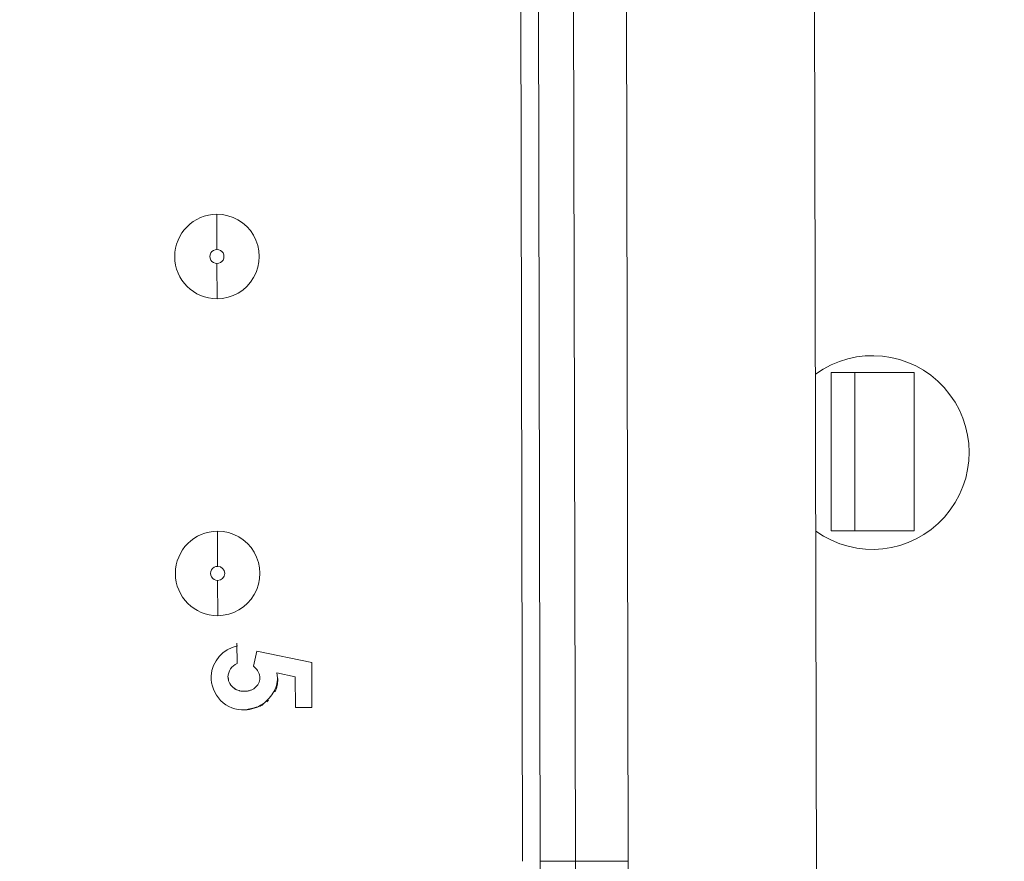
# Model space of a CAD drawing. Units: inches. Extents: x 0.2 to 19.1, y 0.6 to 15.8.
# Drawn here: x 8.2 to 8.4, y 1.5 to 1.7 of the extents above; entities that cross this region are included whole.
import ezdxf

# ---------------------------------------------------------------- set-up
doc = ezdxf.new("R2010")
doc.units = ezdxf.units.IN
doc.header["$MEASUREMENT"] = 0
for name, color, linetype, lineweight in [('DIMENSIONS', 5, 'Continuous', 0), ('TANGENT EDGES', 7, 'Continuous', 0), ('VISIBLE', 7, 'Continuous', 0)]:
    doc.layers.add(name, color=color, linetype=linetype, lineweight=lineweight)
doc.dimstyles.get("Standard").update_dxf_attribs({"dimtxt": 0.18, "dimasz": 0.18, "dimexe": 0.18, "dimexo": 0.0625, "dimgap": 0.09, "dimtad": 0, "dimtih": 1, "dimtoh": 1, "dimdec": 4, "dimzin": 0, "dimdsep": 46, "dimtxsty": 'Standard', "dimcen": 0.09, "dimadec": 0, "dimazin": 0, "dimtfac": 1, "dimtdec": 4, "dimtofl": 0, "dimtmove": 0, "dimatfit": 3, "dimfxl": 0, "dimtolj": 1, "dimtzin": 0, "dimarcsym": 0})

# ---------------------------------------------------------------- blocks, each defined once
blk = doc.blocks.new('D38')
at = {"layer": 'DIMENSIONS'}
for p, q in [((5.219631475697928, 2.177365257224083), (5.219631475697928, 2.427365257224083)), ((5.219631507612226, 1.927365257224083), (5.219631475697928, 2.177365257224083)), ((5.219631507612226, 0.7828067803255578), (5.219631507612226, 1.927365257224083))]:
    blk.add_line(p, q, dxfattribs=at)
at = {"layer": 'DIMENSIONS', "char_height": 0.08043538341242451, "attachment_point": 5, "rotation": 90}
for s, insert in [('{\\fMicrosoft Sans Serif|b0|i0|c0|p0;}', (5.219631507612226, 3.513476381343602)), ('{\\fMicrosoft Sans Serif|b0|i0|c0|p0;34.2 mm}{\\fMicrosoft Sans Serif|b0|i0|c0|p0;}', (5.219631507612226, 3.263476381343602)), ('{\\fMicrosoft Sans Serif|b0|i0|c0|p0;}', (5.219631507612226, 3.263476381343602)), ('{\\fMicrosoft Sans Serif|b0|i0|c0|p0;}', (5.219631507612226, 3.263476381343602)), ('{\\fMicrosoft Sans Serif|b0|i0|c0|p0;}', (5.219631507612226, 3.013476381343602)), ('{\\fMicrosoft Sans Serif|b0|i0|c0|p0;}', (5.219631507612226, 2.871809714676935)), ('{\\fMicrosoft Sans Serif|b0|i0|c0|p0;1.35"}{\\fMicrosoft Sans Serif|b0|i0|c0|p0;}', (5.219631507612226, 2.712087492454713)), ('{\\fMicrosoft Sans Serif|b0|i0|c0|p0;}', (5.219631507612226, 2.712087492454713)), ('{\\fMicrosoft Sans Serif|b0|i0|c0|p0;}', (5.219631507612226, 2.712087492454713)), ('{\\fMicrosoft Sans Serif|b0|i0|c0|p0;}', (5.219631507612226, 2.552365270232491))]:
    blk.add_mtext(s, dxfattribs=dict(at, insert=insert))
blk = doc.blocks.new('D39')
at = {"layer": 'DIMENSIONS'}
for p, q in [((5.719631430642368, 2.177365182131709), (5.719631430642368, 2.427365182131709)), ((5.719631387464194, 1.927365182131709), (5.719631430642368, 2.177365182131709)), ((5.719631387464194, 0.7828067803255576), (5.719631387464194, 1.927365182131709))]:
    blk.add_line(p, q, dxfattribs=at)
at = {"layer": 'DIMENSIONS', "char_height": 0.08043538341242451, "attachment_point": 5, "rotation": 90}
for s, insert in [('{\\fMicrosoft Sans Serif|b0|i0|c0|p0;}', (5.719631387464194, 3.513476306251141)), ('{\\fMicrosoft Sans Serif|b0|i0|c0|p0;59.6 mm}{\\fMicrosoft Sans Serif|b0|i0|c0|p0;}', (5.719631387464194, 3.263476306251141)), ('{\\fMicrosoft Sans Serif|b0|i0|c0|p0;}', (5.719631387464194, 3.263476306251141)), ('{\\fMicrosoft Sans Serif|b0|i0|c0|p0;}', (5.719631387464194, 3.263476306251141)), ('{\\fMicrosoft Sans Serif|b0|i0|c0|p0;}', (5.719631387464194, 3.013476306251141)), ('{\\fMicrosoft Sans Serif|b0|i0|c0|p0;}', (5.719631387464194, 2.871809639584474)), ('{\\fMicrosoft Sans Serif|b0|i0|c0|p0;2.35"}{\\fMicrosoft Sans Serif|b0|i0|c0|p0;}', (5.719631387464194, 2.712087417362252)), ('{\\fMicrosoft Sans Serif|b0|i0|c0|p0;}', (5.719631387464194, 2.712087417362252)), ('{\\fMicrosoft Sans Serif|b0|i0|c0|p0;}', (5.719631387464194, 2.712087417362252)), ('{\\fMicrosoft Sans Serif|b0|i0|c0|p0;}', (5.719631387464194, 2.552365195140029))]:
    blk.add_mtext(s, dxfattribs=dict(at, insert=insert))
blk = doc.blocks.new('D40')
at = {"layer": 'DIMENSIONS'}
for p, q in [((6.219631610864415, 2.177365182131579), (6.219631610864415, 2.427365182131579)), ((6.219631567686241, 1.927365182131579), (6.219631610864415, 2.177365182131579)), ((6.219631567686241, 0.7828067803255576), (6.219631567686241, 1.927365182131579))]:
    blk.add_line(p, q, dxfattribs=at)
at = {"layer": 'DIMENSIONS', "char_height": 0.08043538341242451, "attachment_point": 5, "rotation": 90}
for s, insert in [('{\\fMicrosoft Sans Serif|b0|i0|c0|p0;}', (6.219631567686241, 3.513476306251141)), ('{\\fMicrosoft Sans Serif|b0|i0|c0|p0;85.0 mm}{\\fMicrosoft Sans Serif|b0|i0|c0|p0;}', (6.219631567686241, 3.263476306251141)), ('{\\fMicrosoft Sans Serif|b0|i0|c0|p0;}', (6.219631567686241, 3.263476306251141)), ('{\\fMicrosoft Sans Serif|b0|i0|c0|p0;}', (6.219631567686241, 3.263476306251141)), ('{\\fMicrosoft Sans Serif|b0|i0|c0|p0;}', (6.219631567686241, 3.013476306251141)), ('{\\fMicrosoft Sans Serif|b0|i0|c0|p0;}', (6.219631567686241, 2.871809639584474)), ('{\\fMicrosoft Sans Serif|b0|i0|c0|p0;3.35"}{\\fMicrosoft Sans Serif|b0|i0|c0|p0;}', (6.219631567686241, 2.712087417362252)), ('{\\fMicrosoft Sans Serif|b0|i0|c0|p0;}', (6.219631567686241, 2.712087417362252)), ('{\\fMicrosoft Sans Serif|b0|i0|c0|p0;}', (6.219631567686241, 2.712087417362252)), ('{\\fMicrosoft Sans Serif|b0|i0|c0|p0;}', (6.219631567686241, 2.552365195140029))]:
    blk.add_mtext(s, dxfattribs=dict(at, insert=insert))
blk = doc.blocks.new('D41')
at = {"layer": 'DIMENSIONS'}
for p, q in [((6.719631415623915, 2.213476322946016), (6.719631415623915, 2.463476322946016)), ((6.719631447538209, 1.963476322946016), (6.719631415623915, 2.213476322946016)), ((6.719631447538209, 0.7828067803255576), (6.719631447538209, 1.963476322946016))]:
    blk.add_line(p, q, dxfattribs=at)
at = {"layer": 'DIMENSIONS', "char_height": 0.08043538341242451, "attachment_point": 5, "rotation": 90}
for s, insert in [('{\\fMicrosoft Sans Serif|b0|i0|c0|p0;}', (6.719631447538209, 3.61347633595438)), ('{\\fMicrosoft Sans Serif|b0|i0|c0|p0;110.4 mm}{\\fMicrosoft Sans Serif|b0|i0|c0|p0;}', (6.719631447538209, 3.335698558176602)), ('{\\fMicrosoft Sans Serif|b0|i0|c0|p0;}', (6.719631447538209, 3.335698558176602)), ('{\\fMicrosoft Sans Serif|b0|i0|c0|p0;}', (6.719631447538209, 3.335698558176602)), ('{\\fMicrosoft Sans Serif|b0|i0|c0|p0;}', (6.719631447538209, 3.057920780398824)), ('{\\fMicrosoft Sans Serif|b0|i0|c0|p0;}', (6.719631447538209, 2.907920780398825)), ('{\\fMicrosoft Sans Serif|b0|i0|c0|p0;4.35"}{\\fMicrosoft Sans Serif|b0|i0|c0|p0;}', (6.719631447538209, 2.748198558176602)), ('{\\fMicrosoft Sans Serif|b0|i0|c0|p0;}', (6.719631447538209, 2.748198558176602)), ('{\\fMicrosoft Sans Serif|b0|i0|c0|p0;}', (6.719631447538209, 2.748198558176602)), ('{\\fMicrosoft Sans Serif|b0|i0|c0|p0;}', (6.719631447538209, 2.58847633595438))]:
    blk.add_mtext(s, dxfattribs=dict(at, insert=insert))
blk = doc.blocks.new('D42')
at = {"layer": 'DIMENSIONS'}
for p, q in [((7.219631558299501, 2.213476285399867), (7.219631558299501, 2.463476285399867)), ((7.219631627760036, 1.963476285399867), (7.219631558299501, 2.213476285399867)), ((7.219631627760036, 0.7828067803255576), (7.219631627760036, 1.963476285399867))]:
    blk.add_line(p, q, dxfattribs=at)
at = {"layer": 'DIMENSIONS', "char_height": 0.08043538341242451, "attachment_point": 5, "rotation": 90}
for s, insert in [('{\\fMicrosoft Sans Serif|b0|i0|c0|p0;}', (7.219631627760036, 3.61347629840814)), ('{\\fMicrosoft Sans Serif|b0|i0|c0|p0;135.8 mm}{\\fMicrosoft Sans Serif|b0|i0|c0|p0;}', (7.219631627760036, 3.335698520630362)), ('{\\fMicrosoft Sans Serif|b0|i0|c0|p0;}', (7.219631627760036, 3.335698520630362)), ('{\\fMicrosoft Sans Serif|b0|i0|c0|p0;}', (7.219631627760036, 3.335698520630362)), ('{\\fMicrosoft Sans Serif|b0|i0|c0|p0;}', (7.219631627760036, 3.057920742852585)), ('{\\fMicrosoft Sans Serif|b0|i0|c0|p0;}', (7.219631627760036, 2.907920742852585)), ('{\\fMicrosoft Sans Serif|b0|i0|c0|p0;5.35"}{\\fMicrosoft Sans Serif|b0|i0|c0|p0;}', (7.219631627760036, 2.748198520630362)), ('{\\fMicrosoft Sans Serif|b0|i0|c0|p0;}', (7.219631627760036, 2.748198520630362)), ('{\\fMicrosoft Sans Serif|b0|i0|c0|p0;}', (7.219631627760036, 2.748198520630362)), ('{\\fMicrosoft Sans Serif|b0|i0|c0|p0;}', (7.219631627760036, 2.58847629840814))]:
    blk.add_mtext(s, dxfattribs=dict(at, insert=insert))
blk = doc.blocks.new('D43')
at = {"layer": 'DIMENSIONS'}
for p, q in [((7.719631438151547, 2.213476285399876), (7.719631438151547, 2.463476285399876)), ((7.719631507612082, 1.963476285399876), (7.719631438151547, 2.213476285399876)), ((7.719631507612082, 0.7828067803255575), (7.719631507612082, 1.963476285399876))]:
    blk.add_line(p, q, dxfattribs=at)
at = {"layer": 'DIMENSIONS', "char_height": 0.08043538341242451, "attachment_point": 5, "rotation": 90}
for s, insert in [('{\\fMicrosoft Sans Serif|b0|i0|c0|p0;}', (7.719631507612082, 3.61347629840814)), ('{\\fMicrosoft Sans Serif|b0|i0|c0|p0;161.2 mm}{\\fMicrosoft Sans Serif|b0|i0|c0|p0;}', (7.719631507612082, 3.335698520630362)), ('{\\fMicrosoft Sans Serif|b0|i0|c0|p0;}', (7.719631507612082, 3.335698520630362)), ('{\\fMicrosoft Sans Serif|b0|i0|c0|p0;}', (7.719631507612082, 3.335698520630362)), ('{\\fMicrosoft Sans Serif|b0|i0|c0|p0;}', (7.719631507612082, 3.057920742852585)), ('{\\fMicrosoft Sans Serif|b0|i0|c0|p0;}', (7.719631507612082, 2.907920742852585)), ('{\\fMicrosoft Sans Serif|b0|i0|c0|p0;6.35"}{\\fMicrosoft Sans Serif|b0|i0|c0|p0;}', (7.719631507612082, 2.748198520630362)), ('{\\fMicrosoft Sans Serif|b0|i0|c0|p0;}', (7.719631507612082, 2.748198520630362)), ('{\\fMicrosoft Sans Serif|b0|i0|c0|p0;}', (7.719631507612082, 2.748198520630362)), ('{\\fMicrosoft Sans Serif|b0|i0|c0|p0;}', (7.719631507612082, 2.58847629840814))]:
    blk.add_mtext(s, dxfattribs=dict(at, insert=insert))
blk = doc.blocks.new('D44')
at = {"layer": 'DIMENSIONS'}
for p, q in [((8.219631468188537, 2.213476285399872), (8.219631468188537, 2.463476285399872)), ((8.219631537649072, 1.963476285399872), (8.219631468188537, 2.213476285399872)), ((8.219631537649072, 0.7828067803255575), (8.219631537649072, 1.963476285399872))]:
    blk.add_line(p, q, dxfattribs=at)
at = {"layer": 'DIMENSIONS', "char_height": 0.08043538341242451, "attachment_point": 5, "rotation": 90}
for s, insert in [('{\\fMicrosoft Sans Serif|b0|i0|c0|p0;}', (8.219631537649072, 3.61347629840814)), ('{\\fMicrosoft Sans Serif|b0|i0|c0|p0;186.6 mm}{\\fMicrosoft Sans Serif|b0|i0|c0|p0;}', (8.219631537649072, 3.335698520630362)), ('{\\fMicrosoft Sans Serif|b0|i0|c0|p0;}', (8.219631537649072, 3.335698520630362)), ('{\\fMicrosoft Sans Serif|b0|i0|c0|p0;}', (8.219631537649072, 3.335698520630362)), ('{\\fMicrosoft Sans Serif|b0|i0|c0|p0;}', (8.219631537649072, 3.057920742852585)), ('{\\fMicrosoft Sans Serif|b0|i0|c0|p0;}', (8.219631537649072, 2.907920742852585)), ('{\\fMicrosoft Sans Serif|b0|i0|c0|p0;7.35"}{\\fMicrosoft Sans Serif|b0|i0|c0|p0;}', (8.219631537649072, 2.748198520630362)), ('{\\fMicrosoft Sans Serif|b0|i0|c0|p0;}', (8.219631537649072, 2.748198520630362)), ('{\\fMicrosoft Sans Serif|b0|i0|c0|p0;}', (8.219631537649072, 2.748198520630362)), ('{\\fMicrosoft Sans Serif|b0|i0|c0|p0;}', (8.219631537649072, 2.58847629840814))]:
    blk.add_mtext(s, dxfattribs=dict(at, insert=insert))
blk = doc.blocks.new('D45')
at = {"layer": 'DIMENSIONS'}
for p, q in [((8.719631423133064, 2.213476285399865), (8.719631423133064, 2.463476285399865)), ((8.7196314925936, 1.963476285399865), (8.719631423133064, 2.213476285399865)), ((8.7196314925936, 0.7828067803255575), (8.7196314925936, 1.963476285399865))]:
    blk.add_line(p, q, dxfattribs=at)
at = {"layer": 'DIMENSIONS', "char_height": 0.08043538341242451, "attachment_point": 5, "rotation": 90}
for s, insert in [('{\\fMicrosoft Sans Serif|b0|i0|c0|p0;}', (8.7196314925936, 3.61347629840814)), ('{\\fMicrosoft Sans Serif|b0|i0|c0|p0;212.0 mm}{\\fMicrosoft Sans Serif|b0|i0|c0|p0;}', (8.7196314925936, 3.335698520630362)), ('{\\fMicrosoft Sans Serif|b0|i0|c0|p0;}', (8.7196314925936, 3.335698520630362)), ('{\\fMicrosoft Sans Serif|b0|i0|c0|p0;}', (8.7196314925936, 3.335698520630362)), ('{\\fMicrosoft Sans Serif|b0|i0|c0|p0;}', (8.7196314925936, 3.057920742852585)), ('{\\fMicrosoft Sans Serif|b0|i0|c0|p0;}', (8.7196314925936, 2.907920742852585)), ('{\\fMicrosoft Sans Serif|b0|i0|c0|p0;8.35"}{\\fMicrosoft Sans Serif|b0|i0|c0|p0;}', (8.7196314925936, 2.748198520630362)), ('{\\fMicrosoft Sans Serif|b0|i0|c0|p0;}', (8.7196314925936, 2.748198520630362)), ('{\\fMicrosoft Sans Serif|b0|i0|c0|p0;}', (8.7196314925936, 2.748198520630362)), ('{\\fMicrosoft Sans Serif|b0|i0|c0|p0;}', (8.7196314925936, 2.58847629840814))]:
    blk.add_mtext(s, dxfattribs=dict(at, insert=insert))
blk = doc.blocks.new('D48')
at = {"layer": 'DIMENSIONS'}
for p, q in [((4.677606079522036, 1.435806813352693), (4.427606079522036, 1.435806813352693)), ((4.927606079522036, 1.43580683535703), (4.677606079522036, 1.435806813352693)), ((8.657185393852982, 1.43580683535703), (4.927606079522036, 1.43580683535703))]:
    blk.add_line(p, q, dxfattribs=at)
at = {"layer": 'DIMENSIONS', "char_height": 0.08043538341242451, "attachment_point": 5}
for s, insert in [('{\\fMicrosoft Sans Serif|b0|i0|c0|p0;1.31"}{\\fMicrosoft Sans Serif|b0|i0|c0|p0;}', (3.484550223262914, 1.43580683535703)), ('{\\fMicrosoft Sans Serif|b0|i0|c0|p0;33.4 mm}{\\fMicrosoft Sans Serif|b0|i0|c0|p0;}', (4.035939112151803, 1.43580683535703)), ('{\\fMicrosoft Sans Serif|b0|i0|c0|p0;}', (3.324828001040692, 1.43580683535703)), ('{\\fMicrosoft Sans Serif|b0|i0|c0|p0;}', (3.484550223262914, 1.43580683535703)), ('{\\fMicrosoft Sans Serif|b0|i0|c0|p0;}', (3.484550223262914, 1.43580683535703)), ('{\\fMicrosoft Sans Serif|b0|i0|c0|p0;}', (3.644272445485137, 1.43580683535703)), ('{\\fMicrosoft Sans Serif|b0|i0|c0|p0;}', (3.785939112151803, 1.43580683535703)), ('{\\fMicrosoft Sans Serif|b0|i0|c0|p0;}', (4.035939112151803, 1.43580683535703)), ('{\\fMicrosoft Sans Serif|b0|i0|c0|p0;}', (4.035939112151803, 1.43580683535703)), ('{\\fMicrosoft Sans Serif|b0|i0|c0|p0;}', (4.285939112151803, 1.43580683535703))]:
    blk.add_mtext(s, dxfattribs=dict(at, insert=insert))
blk = doc.blocks.new('D49')
at = {"layer": 'DIMENSIONS'}
for p, q in [((4.677606079522036, 1.212306779350824), (4.427606079522036, 1.212306779350824)), ((4.927606079522036, 1.212306780325555), (4.677606079522036, 1.212306779350824)), ((8.657131471087595, 1.212306780325555), (4.927606079522036, 1.212306780325555))]:
    blk.add_line(p, q, dxfattribs=at)
at = {"layer": 'DIMENSIONS', "char_height": 0.08043538341242451, "attachment_point": 5}
for s, insert in [('{\\fMicrosoft Sans Serif|b0|i0|c0|p0;1.76"}{\\fMicrosoft Sans Serif|b0|i0|c0|p0;}', (3.484550223262914, 1.212306780325556)), ('{\\fMicrosoft Sans Serif|b0|i0|c0|p0;44.7 mm}{\\fMicrosoft Sans Serif|b0|i0|c0|p0;}', (4.035939112151803, 1.212306780325556)), ('{\\fMicrosoft Sans Serif|b0|i0|c0|p0;}', (3.324828001040692, 1.212306780325556)), ('{\\fMicrosoft Sans Serif|b0|i0|c0|p0;}', (3.484550223262914, 1.212306780325556)), ('{\\fMicrosoft Sans Serif|b0|i0|c0|p0;}', (3.484550223262914, 1.212306780325556)), ('{\\fMicrosoft Sans Serif|b0|i0|c0|p0;}', (3.644272445485137, 1.212306780325556)), ('{\\fMicrosoft Sans Serif|b0|i0|c0|p0;}', (3.785939112151803, 1.212306780325556)), ('{\\fMicrosoft Sans Serif|b0|i0|c0|p0;}', (4.035939112151803, 1.212306780325556)), ('{\\fMicrosoft Sans Serif|b0|i0|c0|p0;}', (4.035939112151803, 1.212306780325556)), ('{\\fMicrosoft Sans Serif|b0|i0|c0|p0;}', (4.285939112151803, 1.212306780325556))]:
    blk.add_mtext(s, dxfattribs=dict(at, insert=insert))
blk = doc.blocks.new('D50')
at = {"layer": 'DIMENSIONS'}
for p, q in [((4.677606079522036, 0.7203067814834502), (4.427606079522036, 0.7203067814834503)), ((4.927606079522037, 0.7203067803255575), (4.677606079522036, 0.7203067814834502)), ((8.6571314925936, 0.7203067803255575), (4.927606079522037, 0.7203067803255575))]:
    blk.add_line(p, q, dxfattribs=at)
at = {"layer": 'DIMENSIONS', "char_height": 0.08043538341242451, "attachment_point": 5}
for s, insert in [('{\\fMicrosoft Sans Serif|b0|i0|c0|p0;2.74"}{\\fMicrosoft Sans Serif|b0|i0|c0|p0;}', (3.484550223262914, 0.7203067803255582)), ('{\\fMicrosoft Sans Serif|b0|i0|c0|p0;69.7 mm}{\\fMicrosoft Sans Serif|b0|i0|c0|p0;}', (4.035939112151803, 0.7203067803255581)), ('{\\fMicrosoft Sans Serif|b0|i0|c0|p0;}', (3.324828001040692, 0.7203067803255582)), ('{\\fMicrosoft Sans Serif|b0|i0|c0|p0;}', (3.484550223262914, 0.7203067803255582)), ('{\\fMicrosoft Sans Serif|b0|i0|c0|p0;}', (3.484550223262914, 0.7203067803255582)), ('{\\fMicrosoft Sans Serif|b0|i0|c0|p0;}', (3.644272445485137, 0.7203067803255582)), ('{\\fMicrosoft Sans Serif|b0|i0|c0|p0;}', (3.785939112151803, 0.7203067803255581)), ('{\\fMicrosoft Sans Serif|b0|i0|c0|p0;}', (4.035939112151803, 0.7203067803255581)), ('{\\fMicrosoft Sans Serif|b0|i0|c0|p0;}', (4.035939112151803, 0.7203067803255581)), ('{\\fMicrosoft Sans Serif|b0|i0|c0|p0;}', (4.285939112151803, 0.720306780325558))]:
    blk.add_mtext(s, dxfattribs=dict(at, insert=insert))

msp = doc.modelspace()

# ---------------------------------------------------------------- linework, layer by layer
at = {"layer": 'TANGENT EDGES'}
for p, q in [((8.304199583576596, 1.546017159989081), (8.303617110647723, 1.817958455501655)), ((8.316699544412428, 1.546043923272797), (8.316117071483555, 1.817985218785371)), ((8.25825269377597, 1.637889914694356), (8.258263403722864, 1.632889926600843)), ((8.258278396599442, 1.625889942220852), (8.258267687526775, 1.630889931188593)), ((8.258349079363986, 1.592890017918715), (8.25835978931088, 1.587890029825201)), ((8.258374782187458, 1.580890045445211), (8.258364073114791, 1.585890034412951)), ((8.309199571670106, 1.546027869061746), (8.304199583576594, 1.54601715998908)), ((8.316699544412428, 1.546043923272797), (8.309199562272157, 1.546027859663799))]:
    msp.add_line(p, q, dxfattribs=at)
for centre, radius, start, end in [((8.25826554562482, 1.631889928894717), 0.001000000000000538, 90.12272203611069, 270.1227220361109), ((8.25826554562482, 1.63188992889472), 0.001000000000001648, 270.1227220361105, 90.12272203611103), ((8.258361931212836, 1.586890032119077), 0.000999999999998536, 90.12272203600916, 270.1227220361106), ((8.258361931212836, 1.586890032119074), 0.0009999999999983176, 270.122722036111, 90.12272203600885), ((8.270699660421398, 1.545945406273553), 0.03349999999999495, 260.122722036035, 0.1227220360484891), ((8.27069964993066, 1.545945395782825), 0.04600000000000043, 270.1227220360399, 0.12272203604162)]:
    msp.add_arc(centre, radius, start, end, dxfattribs=at)
at = {"layer": 'VISIBLE'}
for p, q in [((8.34377029507075, 1.396322522381079), (8.342546198102943, 1.967821211431729)), ((8.30169958931128, 1.546011805234191), (8.301117116382407, 1.817953100746765)), ((8.309199571670106, 1.546027869061746), (8.308617098741234, 1.81796916457432)), ((8.345528859379566, 1.59295650284364), (8.345528859379566, 1.61539744772553)), ((8.34552886036049, 1.615397447725528), (8.348875317053404, 1.615397447725528)), ((8.34887531607248, 1.59295650269736), (8.34887531607248, 1.61539744757925)), ((8.348875317053404, 1.61539744757925), (8.357339883982538, 1.61539744757925)), ((8.357339883001613, 1.592956502327362), (8.357339883001613, 1.615397447209252)), ((8.345528859379566, 1.59295650284364), (8.34887531607248, 1.59295650284364)), ((8.34887531607248, 1.59295650269736), (8.357339883001613, 1.59295650269736)), ((8.261112241165414, 1.576982231323872), (8.261118415524347, 1.574099585480761)), ((8.263459670398383, 1.573733639277709), (8.263941206768237, 1.575853176293272)), ((8.263941206768239, 1.575853176293272), (8.271727542576887, 1.574220566375846)), ((8.271727542576887, 1.574220566375846), (8.2717412216383, 1.567834172266097)), ((8.26677187739098, 1.572756515564248), (8.266881186402268, 1.572078201505142)), ((8.26939416476531, 1.572220689210417), (8.266771877390978, 1.572756515564247)), ((8.259836139477239, 1.572157373721975), (8.259824906447546, 1.572176585840089)), ((8.259858742609929, 1.57209252199865), (8.259885624549147, 1.571892900080498)), ((8.259858869313714, 1.572092255365276), (8.259875399479911, 1.571970009740445)), ((8.259877745984536, 1.571944037980488), (8.259885630392919, 1.571892854213439)), ((8.26015329760128, 1.571163791972376), (8.260175445411805, 1.571122426791608)), ((8.260153298405122, 1.571163790263008), (8.260173041033507, 1.571126662827946)), ((8.266905501653165, 1.571927313736447), (8.266881186402268, 1.572078201505141)), ((8.269403571000678, 1.567829165236138), (8.26939416476531, 1.572220689210418)), ((8.260650128473866, 1.570628584132132), (8.26076890323193, 1.57053246833269)), ((8.260941629648466, 1.570426737065908), (8.261041906093444, 1.570378284783214)), ((8.260953476598761, 1.570420563355521), (8.261041900217561, 1.570378287426358)), ((8.265600923147112, 1.568870852892904), (8.26536632477483, 1.568666564117318)), ((8.264028127400074, 1.567918880458971), (8.264006849905986, 1.567912232148305)), ((8.2717412216383, 1.567834172266096), (8.26940357100068, 1.567829165236138))]:
    msp.add_line(p, q, dxfattribs=at)
for centre, radius, start, end in [((8.258265545187708, 1.631889928457604), 0.005999999999999887, 90.12272203605988, 270.1227220360259), ((8.258265545187708, 1.631889928457599), 0.005999999999994773, 270.122722036026, 90.12272203605977), ((8.351381613363388, 1.604056564165855), 0.0137500000000023, 234.2554994658543, 125.9899446062375), ((8.258361930775724, 1.586890031681961), 0.006000000000001885, 90.12272203605983, 270.122722036026), ((8.258361930775724, 1.586890031681962), 0.005999999999999435, 270.122722036026, 90.12272203605987), ((8.262036063340105, 1.572085787676553), 0.004583648695436753, 100.6845156005596, 177.2277743460193), ((8.262036063340107, 1.572085787676552), 0.002213020359149358, 114.4978156648125, 177.6485474991553), ((8.262036063340107, 1.572085787676551), 0.004583648695439395, 177.2277743459954, 272.5775735416854), ((8.270699659984281, 1.545945405836448), 0.0385000000000045, 260.1227220360422, 0.1227220360341032)]:
    msp.add_arc(centre, radius, start, end, dxfattribs=at)
for points, knots in [([(8.264344996007255, 1.572294165035289), (8.264336176139022, 1.572365215796596), (8.264306279579978, 1.57250755408389), (8.26423434536913, 1.572717397145406), (8.264135274479926, 1.572925787000313), (8.264005767291495, 1.573130645843262), (8.263853941997652, 1.573337404709921), (8.263668814125605, 1.573539108523394), (8.263530977638723, 1.573667314308579), (8.263459670398383, 1.573733639277709)], [0.110360339984334, 0.110360339984334, 0.110360339984334, 0.110360339984334, 0.221185796781255, 0.334363821372561, 0.452976579827393, 0.577234308200251, 0.708804324043234, 0.849355127070436, 1, 1, 1, 1]), ([(8.25982491596943, 1.572176569510293), (8.25982491596943, 1.572176569510293), (8.259824915989448, 1.572176569476104), (8.259824916342101, 1.572176568873963), (8.259824913285753, 1.572176574080594), (8.259824928108989, 1.572176548809535), (8.25982493039207, 1.572176544918045), (8.259824942890722, 1.572176523608695), (8.259824946878675, 1.572176516810049), (8.259824963631653, 1.572176488240817), (8.25982496336782, 1.572176488716784), (8.25982501667138, 1.57217639774474), (8.259825026844753, 1.572176380382701), (8.25982506202512, 1.572176320305059), (8.259825078355217, 1.572176292444829), (8.25982514678039, 1.572176175436352), (8.259825163662505, 1.572176146561522), (8.259825207867236, 1.572176070908028), (8.259825236325542, 1.572176022183555), (8.259825302095578, 1.572175909474333), (8.259825339705152, 1.572175844976277), (8.259825532754792, 1.572175513581711), (8.259825700705491, 1.572175224221419), (8.259827138685989, 1.5721727367279), (8.259828387656686, 1.572170509016711), (8.259833262802285, 1.572161543483598), (8.259836660717992, 1.572154672786656), (8.259844510219143, 1.572137212775691), (8.259848648362002, 1.572126459362165), (8.259853547725927, 1.572111446128161), (8.259854803274983, 1.572107328490447), (8.259856861059315, 1.572100084773723), (8.259857698356525, 1.572096967463346), (8.25985862956312, 1.572093292106614), (8.259858766810146, 1.572092744681309), (8.259858902707993, 1.572092196942193)], [0.0175684836949167, 0.0175684836949167, 0.0175684836949167, 0.0175684836949167, 0.0183837090994546, 0.0183837090994546, 0.0247336239103295, 0.0247336239103295, 0.0259242331118068, 0.0259242331118068, 0.0263707119943983, 0.0263707119943983, 0.0267055843729342, 0.0267055843729342, 0.0267683839919655, 0.0267683839919655, 0.0268171221291185, 0.0268171221291185, 0.0268293268503048, 0.0268293268503048, 0.0268416541834008, 0.0268416541834008, 0.026853953702813, 0.026853953702813, 0.0269034447054327, 0.0269034447054327, 0.0272922479997073, 0.0272922479997073, 0.0284587301598708, 0.0284587301598708, 0.0302096897710316, 0.0302096897710316, 0.0308654970559602, 0.0308654970559602, 0.0313573124557482, 0.0313573124557482, 0.0314433206161044, 0.0314433206161044, 0.0314433206161044, 0.0314433206161044]), ([(8.259877219342108, 1.571918684266886), (8.259874313152459, 1.571953204706329), (8.25987233212901, 1.571990329304043), (8.259871344953709, 1.572030761140195), (8.259869840517094, 1.572092378498955), (8.259856642637118, 1.572121703653679), (8.259836139477239, 1.572157373721975)], [0.927247075915123, 0.927247075915123, 0.927247075915123, 0.927247075915123, 0.95335414648244, 0.95335414648244, 0.95335414648244, 0.993140831590588, 0.993140831590588, 0.993140831590588, 0.993140831590588]), ([(8.259873349309936, 1.571992997455191), (8.259873349309935, 1.571992997455199), (8.259873349334207, 1.571992997190144), (8.259873349524977, 1.571992995106943), (8.259873349800738, 1.571992992095699), (8.259873351946935, 1.571992968658372), (8.259873358144523, 1.571992900995049), (8.259873378997357, 1.571992673102697), (8.259873389179164, 1.571992561771677), (8.259873477050512, 1.571991600381445), (8.25987355554193, 1.571990737762205), (8.259873769191065, 1.571988380399565), (8.259873904131734, 1.571986881114744), (8.259874441098935, 1.571980883770038), (8.259874837542613, 1.571976385201441), (8.259876423610063, 1.571958390849831), (8.25987761388497, 1.571944894377833), (8.259879487302896, 1.571926360147931), (8.259880022698393, 1.571921307761935), (8.259880766183137, 1.571914599742945), (8.259880952620684, 1.571912941549837), (8.259881141651503, 1.571911283820096)], [0.0103475236577596, 0.0103475236577596, 0.0103475236577596, 0.0103475236577596, 0.0103524630911184, 0.0103524630911184, 0.0103632689272831, 0.0103632689272831, 0.0103847090350378, 0.0103847090350378, 0.0104013841617832, 0.0104013841617832, 0.0105327087963242, 0.0105327087963242, 0.0107621221887261, 0.0107621221887261, 0.0114503605417406, 0.0114503605417406, 0.0135150935315048, 0.0135150935315048, 0.0142893699776956, 0.0142893699776956, 0.0145436562862464, 0.0145436562862464, 0.0145436562862464, 0.0145436562862464]), ([(8.260171064132713, 1.571138810661543), (8.260110475877696, 1.571225849300709), (8.260057810380722, 1.571319614088349), (8.260015388112164, 1.571424780145531), (8.25994577833192, 1.571597344847476), (8.259894721473184, 1.571710789625238), (8.259877219342108, 1.571918684266886)], [0.674202438049042, 0.674202438049042, 0.674202438049042, 0.674202438049042, 0.770020801629597, 0.770020801629597, 0.770020801629597, 0.927247075915123, 0.927247075915123, 0.927247075915123, 0.927247075915123]), ([(8.260962704279203, 1.570418488805053), (8.26082053216336, 1.570493604454222), (8.260687042067076, 1.570587249447898), (8.260566138428965, 1.570702691347311), (8.260417556009138, 1.570844561658512), (8.260281216522577, 1.570980570188833), (8.260171064132713, 1.571138810661543)], [0.35824898697456, 0.35824898697456, 0.35824898697456, 0.35824898697456, 0.5, 0.5, 0.5, 0.674202438049042, 0.674202438049042, 0.674202438049042, 0.674202438049042]), ([(8.260173035897068, 1.571126671013449), (8.260175149447988, 1.571123474992587), (8.260177272635934, 1.571120285331461), (8.26018824278369, 1.571103911660907), (8.260197244937949, 1.571090830169799), (8.260233900834479, 1.5710389350815), (8.260262844390722, 1.571000995262813), (8.260304386078266, 1.570950327774612), (8.260315893641351, 1.570936662559415), (8.260336335652644, 1.570913015259803), (8.260345195034304, 1.57090296543063), (8.260355828432884, 1.570891133860075), (8.260357510775739, 1.570889268706642), (8.260359354303052, 1.570887232211299), (8.260359512382765, 1.570887057643913), (8.260359744514323, 1.570886801387654), (8.260359818718955, 1.570886719484189), (8.260359991158708, 1.570886529183585), (8.260360119741726, 1.570886387321335), (8.260360197318056, 1.570886301742919), (8.260360204276127, 1.57088629406838), (8.260360274196307, 1.570886216941301), (8.26036026698364, 1.570886224899768), (8.260360325071654, 1.570886160834226), (8.260360362601393, 1.570886119450341), (8.260360517713782, 1.570885948470246), (8.26036063783447, 1.570885816197092), (8.26036114484999, 1.570885259450697), (8.260361580963934, 1.570884783281169), (8.260363733266303, 1.570882488066276), (8.260364459021783, 1.570881080819799), (8.260385464911714, 1.5708628795089), (8.260395859710789, 1.570854380248189), (8.260423481283969, 1.570832702439931), (8.260439175080329, 1.570820549627478), (8.26046938402395, 1.570795995625598), (8.260483803275113, 1.570783842340221), (8.260514166124073, 1.5707570945491), (8.260530359143104, 1.570742154259051), (8.26056988851802, 1.570704797689136), (8.260593255362886, 1.570681974702783), (8.260632813517985, 1.570644420186232), (8.260649519359081, 1.570628931650971), (8.260667100433533, 1.570613341353124), (8.260668285348137, 1.570612293989858), (8.260669653793364, 1.570611088368343), (8.260669838002123, 1.570610926160687), (8.260670601508446, 1.570610254189654), (8.26067117994648, 1.570609745923795), (8.260673489927544, 1.570607719477959), (8.260675214052856, 1.570606214430165), (8.260682076111044, 1.570600254142841), (8.260687143608147, 1.570595920577148), (8.260707072976922, 1.570579139449222), (8.260721211515225, 1.570567868805594), (8.260741350705057, 1.570552439122996), (8.260748546951335, 1.570547099618134), (8.260759295230516, 1.570539271466642), (8.260763329790775, 1.570536397267569), (8.260769293141042, 1.570532180104423), (8.260768768635751, 1.570532560702169), (8.260768782044039, 1.57053255138439), (8.260768796228508, 1.570532541564888), (8.260768842266488, 1.57053250992025), (8.26076887632374, 1.570532486659559), (8.260768924032728, 1.570532454174541), (8.260768923276599, 1.570532454688124), (8.260768954652564, 1.570532433333868), (8.26076895634274, 1.57053243218325), (8.260768991990824, 1.570532407922868), (8.260768997480378, 1.570532404185909), (8.260769067777195, 1.570532356349242), (8.260769092614714, 1.570532339447175), (8.260769319393237, 1.570532185142303), (8.260769768971773, 1.570531879353911), (8.260770830793932, 1.570531157688608), (8.260771562981487, 1.57053066070535), (8.26077448953543, 1.570528676857805), (8.260776686974621, 1.570527193087663), (8.260785487497415, 1.570521274186598), (8.26079211240935, 1.570516871215185), (8.260818712320221, 1.570499407369518), (8.26083888696631, 1.570486643350927), (8.260889880533416, 1.57045565012327), (8.260920994736257, 1.570437870240648), (8.260952905434777, 1.570420865364404), (8.26095321561634, 1.570420700188583), (8.26095352584552, 1.570420535101709)], [0.0273571108185747, 0.0273571108185747, 0.0273571108185747, 0.0273571108185747, 0.0279410543744418, 0.0279410543744418, 0.0303607490792489, 0.0303607490792489, 0.0376238587934698, 0.0376238587934698, 0.0403460386735621, 0.0403460386735621, 0.0423875975948986, 0.0423875975948986, 0.0427703737379422, 0.0427703737379422, 0.0428062602621301, 0.0428062602621301, 0.0428231010709278, 0.0428231010709278, 0.0428455794673297, 0.0428455794673297, 0.0428628894618686, 0.0428628894618686, 0.0429978002391865, 0.0429978002391865, 0.0433113449698525, 0.0433113449698525, 0.0442519791556678, 0.0442519791556678, 0.047073920011247, 0.047073920011247, 0.055574166537713, 0.055574166537713, 0.0599609589370968, 0.0599609589370968, 0.0635902929819815, 0.0635902929819815, 0.0665123437093013, 0.0665123437093013, 0.0698316426741842, 0.0698316426741842, 0.0748163092198065, 0.0748163092198065, 0.0786224057011196, 0.0786224057011196, 0.0788976940002436, 0.0788976940002436, 0.0789405197062091, 0.0789405197062091, 0.0790752124933503, 0.0790752124933503, 0.0794793185420774, 0.0794793185420774, 0.0806924265496907, 0.0806924265496907, 0.0843564429232529, 0.0843564429232529, 0.0867001751457819, 0.0867001751457819, 0.0885999655858126, 0.0885999655858126, 0.0911538595886964, 0.0911538595886964, 0.0936929098802838, 0.0936929098802838, 0.0975014850882477, 0.0975014850882477, 0.0982155932029841, 0.0982155932029841, 0.0983494927678719, 0.0983494927678719, 0.0983997585494982, 0.0983997585494982, 0.098416768879281, 0.098416768879281, 0.0984779132045204, 0.0984779132045204, 0.0986126676503921, 0.0986126676503921, 0.0990167460861918, 0.0990167460861918, 0.100228989050576, 0.100228989050576, 0.103866182980045, 0.103866182980045, 0.109323227187475, 0.109323227187475, 0.109376783470921, 0.109376783470921, 0.109376783470921, 0.109376783470921]), ([(8.262143979900605, 1.570151277230305), (8.262223645737402, 1.570153018292756), (8.262378717222957, 1.570156407313088), (8.262606373161526, 1.570182181983319), (8.262822331941704, 1.570227882596756), (8.263028255996625, 1.570289960898181), (8.26322289219767, 1.570369280804917), (8.263407399571557, 1.57046610076066), (8.263580843573818, 1.570580830699297), (8.263739686754043, 1.570714077010659), (8.263885339773879, 1.570856118666376), (8.264012666112906, 1.571008654606069), (8.264118263044844, 1.571170305730901), (8.264210399458573, 1.571336073670764), (8.264277334757448, 1.57151254226024), (8.26432329850259, 1.571695755712835), (8.26435690629601, 1.571885539912858), (8.264358627592824, 1.572014942184833), (8.26435950176142, 1.572080659730831)], [0, 0, 0, 0, 0.0728906065806441, 0.141883335439072, 0.209282135423917, 0.274622638455311, 0.338439153979045, 0.401304861570518, 0.465006184734033, 0.528320086462506, 0.590740264962036, 0.65098092741884, 0.709690320289451, 0.767211755004287, 0.824187950544422, 0.881766814183937, 0.939954726381291, 1, 1, 1, 1]), ([(8.266912026414651, 1.571886824357522), (8.266908820760014, 1.571744817951715), (8.266898936886342, 1.571603424995402), (8.266851067559305, 1.571168919334406), (8.266812469276951, 1.570869256331348), (8.266654825079426, 1.5704276957314), (8.266586176971323, 1.570267312006305), (8.266501230145263, 1.570092106927276), (8.266492415511436, 1.570074261618195), (8.266483480999074, 1.570056519809041)], [0, 0, 0, 0, 0.0216566274343953, 0.0216566274343953, 0.0667216424600108, 0.0667216424600108, 0.0933672669049655, 0.0933672669049655, 0.0963958505060627, 0.0963958505060627, 0.0963958505060627, 0.0963958505060627]), ([(8.266910651049317, 1.571837675742528), (8.266905959747023, 1.571667235486738), (8.266891306331141, 1.571497118314752), (8.266843050172714, 1.571115891695366), (8.266813759235156, 1.570901228173955), (8.266725267156657, 1.570618535310518), (8.266696702090735, 1.570541256624547), (8.266665826860416, 1.570464820583616)], [0.00258404750209934, 0.00258404750209934, 0.00258404750209934, 0.00258404750209934, 0.0285712478524391, 0.0285712478524391, 0.0611977450671444, 0.0611977450671444, 0.073784068903278, 0.073784068903278, 0.073784068903278, 0.073784068903278]), ([(8.260360266322516, 1.570886225628756), (8.2603602663342, 1.57088622561587), (8.260360310926554, 1.570886176432636), (8.26036039020859, 1.570886089008968), (8.260360443355639, 1.570886030423947), (8.260360659899517, 1.570885791896721), (8.260360833355211, 1.570885601192815), (8.260361582425745, 1.5708847820656), (8.260362264589869, 1.570884042324553), (8.260364615190323, 1.570881606384408), (8.260366172674395, 1.570879850292077), (8.260379769635605, 1.570867720057545), (8.260388143227535, 1.570860617281339), (8.260406840239467, 1.570845742768848), (8.260414264321396, 1.570839939718142), (8.260433555530033, 1.570824835788228), (8.26044626231363, 1.570814850995333), (8.26047340117511, 1.570792646330041), (8.26048800850222, 1.57078022376339), (8.260519097308654, 1.570752616664093), (8.26053581771352, 1.570737061368224), (8.260576601104585, 1.570698317165581), (8.260600689291644, 1.570674783433534), (8.26063265002404, 1.570644664632477), (8.26064144428504, 1.570636492858931), (8.260650128473866, 1.570628584132132)], [0.048539182976064, 0.048539182976064, 0.048539182976064, 0.048539182976064, 0.0487825925440994, 0.0487825925440994, 0.0492161068398721, 0.0492161068398721, 0.0505166517116492, 0.0505166517116492, 0.0544184329277979, 0.0544184329277979, 0.0602879145124502, 0.0602879145124502, 0.0645651654912943, 0.0645651654912943, 0.0666789999221285, 0.0666789999221285, 0.0695483096530019, 0.0695483096530019, 0.0725009799114678, 0.0725009799114678, 0.0759401932667837, 0.0759401932667837, 0.0811040625024583, 0.0811040625024583, 0.0830992060826105, 0.0830992060826105, 0.0830992060826105, 0.0830992060826105]), ([(8.261369923737316, 1.570254455794559), (8.261396248584006, 1.570246730570911), (8.261422692709933, 1.570239407821817), (8.261578102356609, 1.570199023720287), (8.261710196442094, 1.570176051590004), (8.261942941855475, 1.570155881242844), (8.26204355669563, 1.570152728021146), (8.262143979856893, 1.570151277186595)], [0.0876763525703708, 0.0876763525703708, 0.0876763525703708, 0.0876763525703708, 0.0918568209257689, 0.0918568209257689, 0.11214736722611, 0.11214736722611, 0.127460171665698, 0.127460171665698, 0.127460171665698, 0.127460171665698]), ([(8.262143118723245, 1.570151289670559), (8.26214311872324, 1.57015128967014), (8.262143133555341, 1.570151289454303), (8.262143615112404, 1.570151282453423), (8.262143603706672, 1.570151282629484), (8.262143661608622, 1.570151281791224)], [0.000735716603892772, 0.000735716603892772, 0.000735716603892772, 0.000735716603892772, 0.000848936302042584, 0.000848936302042584, 0.00236940582057565, 0.00236940582057565, 0.00236940582057565, 0.00236940582057565]), ([(8.264824957669353, 1.568279351242778), (8.264633357852876, 1.568173736805091), (8.264442522819438, 1.568061650679784), (8.264164215787444, 1.567956449089677), (8.264088688602467, 1.567933728374549), (8.263996797796823, 1.567911118128026), (8.263980250094175, 1.567907218141797), (8.2639530791774, 1.56790100400464), (8.263942283397737, 1.567898586314935), (8.263926662227203, 1.567895136570225), (8.263921529446163, 1.567894011443817), (8.263911754319905, 1.567891879217856), (8.263907000808487, 1.567890848149185), (8.26390123573957, 1.567889599554658), (8.263899527960193, 1.567889229998508), (8.263896994523346, 1.567888681453159), (8.263896168925138, 1.567888502404998), (8.263895880333042, 1.567888439729732), (8.263895854635205, 1.567888434142785), (8.263895854641504, 1.567888434144155)], [0, 0, 0, 0, 0.033423590187884, 0.033423590187884, 0.0453578593762793, 0.0453578593762793, 0.0479773047429608, 0.0479773047429608, 0.0497155130276769, 0.0497155130276769, 0.0505849070931342, 0.0505849070931342, 0.0514600199166124, 0.0514600199166124, 0.0518976514181583, 0.0518976514181583, 0.0523389307642886, 0.0523389307642886, 0.0524355560899589, 0.0524355560899589, 0.0524355560899589, 0.0524355560899589]), ([(8.264824956749843, 1.568279350696689), (8.264633358022948, 1.568173736872972), (8.264442526168994, 1.56806165179215), (8.264169114165115, 1.567958299060258), (8.26409877680341, 1.567936787856175), (8.264028449146121, 1.567918960251626)], [0, 0, 0, 0, 0.0334234320121501, 0.0334234320121501, 0.0445602517872361, 0.0445602517872361, 0.0445602517872361, 0.0445602517872361]), ([(8.262794093848562, 1.567604614699362), (8.262794093847795, 1.56760461469915), (8.262794082456594, 1.567604611529841), (8.26279402561938, 1.567604595716524), (8.262793962452204, 1.567604578142171), (8.262793718521582, 1.567604510280917), (8.262793482594594, 1.567604444652673), (8.262792975457586, 1.567604303616498), (8.262792698471763, 1.567604226601085), (8.262791847640163, 1.567603990090348), (8.262791241860283, 1.567603821776376), (8.262789362130889, 1.567603299796303), (8.262788043150003, 1.567602933931069), (8.262783430959969, 1.567601656185843), (8.262780089398227, 1.567600733257484), (8.262766830007582, 1.567597083176827), (8.262756901746345, 1.567594377158045), (8.262717256598064, 1.567583698799091), (8.262687658469986, 1.567576022005277), (8.262583888511791, 1.56755050326887), (8.26250356562168, 1.567533404777193), (8.262393284813216, 1.567517986467817), (8.262365668006248, 1.567514771918917), (8.26232434090945, 1.56751107491963), (8.26231034850956, 1.567510015679065), (8.262295078680465, 1.567509066160681), (8.262293039236056, 1.567508943817573), (8.262289065548114, 1.567508713243468), (8.262287116591496, 1.56750860464924), (8.262283464098209, 1.567508407035374), (8.262281843532431, 1.567508323329427), (8.26227957290923, 1.567508208061409), (8.262278776449168, 1.567508168686679), (8.262277070286414, 1.567508085032453), (8.262276402865105, 1.567508053246868), (8.262274644392406, 1.567507969750793), (8.262274122502175, 1.567507945880754), (8.2622719161919, 1.567507844295126), (8.262270793252108, 1.567507793426723), (8.262266408830541, 1.567507602046049), (8.262264656439966, 1.567507351107823), (8.26224219906118, 1.567506776492059)], [0.0941374606062921, 0.0941374606062921, 0.0941374606062921, 0.0941374606062921, 0.094154167383618, 0.094154167383618, 0.0941812857154379, 0.0941812857154379, 0.094235897786618, 0.094235897786618, 0.0942897685444853, 0.0942897685444853, 0.0943960483112732, 0.0943960483112732, 0.0946144981976039, 0.0946144981976039, 0.0951554108308547, 0.0951554108308547, 0.0967775435414038, 0.0967775435414038, 0.101650815664582, 0.101650815664582, 0.114424696648008, 0.114424696648008, 0.118663080573682, 0.118663080573682, 0.120766910967125, 0.120766910967125, 0.121095581176562, 0.121095581176562, 0.121439313562299, 0.121439313562299, 0.121841898434572, 0.121841898434572, 0.122195088951182, 0.122195088951182, 0.122782709005803, 0.122782709005803, 0.124136555130377, 0.124136555130377, 0.128192965577903, 0.128192965577903, 0.13246374233154, 0.13246374233154, 0.13246374233154, 0.13246374233154]), ([(8.264028477163235, 1.567918969090169), (8.264024236411954, 1.567917631248138), (8.264019790506746, 1.567916235376781), (8.264008221474207, 1.567912620608648), (8.264000571569424, 1.567910245954754), (8.263982278833264, 1.567904661459272), (8.263971298318038, 1.56790135714573), (8.263916600484713, 1.567885228866272), (8.263870787426958, 1.567872709257831), (8.263736376880862, 1.567838148409968), (8.263646436741046, 1.567817769681199), (8.263421413971315, 1.567768066972118), (8.263285896638019, 1.567739262375339), (8.263001843610622, 1.567665920959644), (8.26285389076043, 1.567618914516598), (8.262628264787875, 1.567560707159699), (8.262552705487684, 1.567543424837081), (8.26243813936425, 1.567523976458278), (8.262399630538397, 1.56751856540797), (8.262341430378916, 1.567512504627693), (8.262321744052706, 1.567510817066439), (8.262299474297402, 1.567509351039146), (8.262296722310692, 1.567509177667063), (8.262291313393016, 1.567508851888988), (8.26228857272988, 1.567508695084238), (8.262284822337431, 1.567508489340669), (8.262283560582658, 1.567508422255653), (8.262281573038274, 1.567508318192695), (8.262280853232918, 1.567508281480207), (8.26227868269229, 1.567508171249382), (8.262278517320775, 1.567508163975833), (8.262278517337998, 1.567508163976687)], [0.0776550372963541, 0.0776550372963541, 0.0776550372963541, 0.0776550372963541, 0.079019259893948, 0.079019259893948, 0.0807924701892267, 0.0807924701892267, 0.0825888389957491, 0.0825888389957491, 0.0896923374658587, 0.0896923374658587, 0.103740981878706, 0.103740981878706, 0.124812433966221, 0.124812433966221, 0.148539557704366, 0.148539557704366, 0.160329413809053, 0.160329413809053, 0.16624945486837, 0.16624945486837, 0.169248359701133, 0.169248359701133, 0.16967120627072, 0.16967120627072, 0.170093303682978, 0.170093303682978, 0.170343961687377, 0.170343961687377, 0.170616622283821, 0.170616622283821, 0.171486698839622, 0.171486698839622, 0.171486698839622, 0.171486698839622])]:
    msp.add_open_spline(points, degree=3, knots=knots, dxfattribs=at)
for points in [[(8.26435950176142, 1.572080659730831), (8.264356640310663, 1.572152036096778), (8.264353778859904, 1.572223412462725), (8.264344996007255, 1.572294165035289)], [(8.266227216477704, 1.569890369768628), (8.266436650197544, 1.570235802161785), (8.266602146997103, 1.570606598927764), (8.26671437375699, 1.570994271448083)], [(8.26671437375699, 1.570994271448083), (8.266815595673645, 1.571343929190854), (8.266873482542083, 1.571707315318896), (8.266881186402266, 1.572078201505142)], [(8.262143979900605, 1.570151277230305), (8.261736785469218, 1.570157160053976), (8.261322017524245, 1.570228648149622), (8.260962704279203, 1.570418488805053)], [(8.265501786009452, 1.568964025323309), (8.265779295229171, 1.569243740416809), (8.266023949620191, 1.56955510877487), (8.266227216477704, 1.569890369768628)], [(8.26224219906118, 1.567506776492059), (8.263144996338584, 1.56752987637563), (8.264014499942142, 1.567837641317268), (8.26475191024289, 1.568340211504671)], [(8.26475191024289, 1.568340211504671), (8.265021069003977, 1.568523652350102), (8.265272629111555, 1.568733046896053), (8.265501786009452, 1.568964025323309)]]:
    msp.add_open_spline(points, degree=3, dxfattribs=at)

# ---------------------------------------------------------------- dimensions: what is measured, and where the dimension line sits
at = {"layer": 'DIMENSIONS'}
for feature_location, offset, picture, middle, turn in [((6.719631447538209, 0.7203067803255576), (9.017631613363392, 2.5931983420168985), 'D41', (15.7372630609016, 3.313505122342456), 90), ((7.219631627760036, 0.7203067803255576), (9.017631613363383, 2.5931983044706586), 'D42', (16.23726324112342, 3.313505084796216), 90), ((7.719631507612082, 0.7203067803255575), (9.017631613363388, 2.5931983044706586), 'D43', (16.73726312097547, 3.313505084796216), 90), ((8.219631537649072, 0.7203067803255575), (9.017631613363388, 2.5931983044706586), 'D44', (17.23726315101246, 3.313505084796216), 90), ((8.7196314925936, 0.7203067803255575), (9.017631613363381, 2.5931983044706586), 'D45', (17.73726310595698, 3.313505084796216), 90), ((5.219631507612226, 0.7203067803255578), (9.017631613363385, 2.557087276295009), 'D38', (14.23726312097561, 3.277394056620567), 90), ((5.719631387464194, 0.7203067803255576), (9.017631613363386, 2.557087201202548), 'D39', (14.73726300082758, 3.277393981528106), 90), ((6.219631567686241, 0.7203067803255576), (9.01763161336339, 2.557087201202548), 'D40', (15.23726318104963, 3.277393981528106), 90), ((8.719685393852982, 1.43580683535703), (3.7824964427733168, 0.5653065641658539), 'D48', (12.5021818366263, 2.001113399522884), 360), ((8.719631471087595, 1.212306780325555), (3.782550365538704, 0.565306564165855), 'D49', (12.5021818366263, 1.77761334449141), 360), ((8.7196314925936, 0.7203067803255575), (3.7825503440326997, 0.5653065641658545), 'D50', (12.5021818366263, 1.285613344491412), 360)]:
    dim = msp.add_ordinate_dim(feature_location=feature_location, offset=offset, dtype=0, origin=(4.545623861898623, 2.092806566568807), dimstyle='Standard', override={"dimtxt": 0.1018119068162209, "dimtad": 0, "dimdec": 2, "dimzin": 0, "dimse1": 0, "dimse2": 0, "dimsd1": 0, "dimsd2": 0, "dimadec": 2, "dimazin": 0, "dimtol": 0, "dimlim": 0, "dimtp": 0, "dimtm": 0, "dimtdec": 2}, dxfattribs=at)
    dim.commit()
    dim.dimension.update_dxf_attribs({"geometry": picture, "text_midpoint": middle, "text_rotation": turn})

doc.saveas('drawing.dxf')
